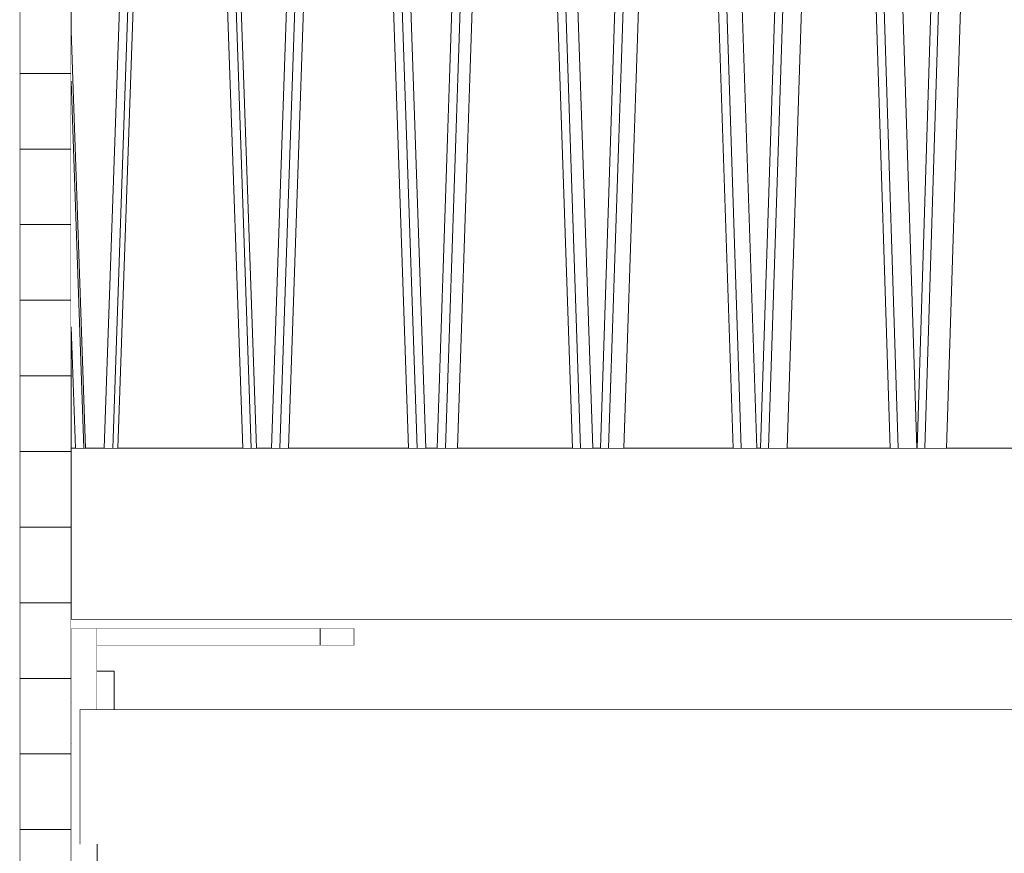
# Model space of a CAD drawing. Units: millimetres. Extents: x 4245560193 to 4289161121, y -4800 to 34800.
# Drawn here: x 4289154671 to 4289155245, y 4789 to 5275 of the extents above; entities that cross this region are included whole.
import ezdxf

# ---------------------------------------------------------------- set-up
doc = ezdxf.new("R2010")
doc.units = ezdxf.units.MM
doc.header["$MEASUREMENT"] = 0
doc.linetypes.add('Wipeout_Contour', pattern=[1000, 0, -1000])
for name, color, linetype in [('Dimensioning - General', 7, 'Continuous'), ('Interior - Stair & Railing', 7, 'Continuous'), ('Morph - General', 7, 'Continuous'), ('New_Structural - Bearing', 7, 'Continuous'), ('Site & Landscape - Terrain', 7, 'Continuous'), ('Structural - Bearing', 7, 'Continuous'), ('Terasplaat.Tekla', 7, 'Continuous'), ('Teraspost.Tekla', 7, 'Continuous'), ('Terastala.Tekla', 7, 'Continuous')]:
    doc.layers.add(name, color=color, linetype=linetype)
doc.layers.add('Dimensioning - General_Pen_No__1', color=7, linetype='Continuous', lineweight=13)
for name, color, linetype, lineweight, true_color in [('Interior - Stair & Railing_Pen_No__181', 7, 'Continuous', 0, 0xe8e8e8), ('Structural - Bearing_Pen_No__181', 7, 'Continuous', 0, 0xe8e8e8), ('Terasplaat.Tekla_Pen_No__181', 7, 'Continuous', 0, 0xe8e8e8), ('Terastala.Tekla_Pen_No__181', 7, 'Continuous', 0, 0xe8e8e8)]:
    doc.layers.add(name, color=color, linetype=linetype, lineweight=lineweight, true_color=true_color)
doc.styles.add('GENERATED_STYLE_1', font='txt')
doc.dimstyles.new('GENERATED_STYLE__1', dxfattribs={"dimtxt": 200, "dimasz": 760, "dimexe": 0.18, "dimexo": 3, "dimgap": 0.09, "dimtad": 1, "dimdec": 0, "dimzin": 0, "dimdsep": 46, "dimtxsty": 'GENERATED_STYLE_1', "dimblk": 'ARROWHEAD_7', "dimblk1": 'ARROWHEAD_7', "dimblk2": 'ARROWHEAD_7', "dimcen": 0.09, "dimclrd": 7, "dimclre": 7, "dimclrt": 7, "dimadec": 0, "dimazin": 0, "dimtfac": 1, "dimtdec": 4, "dimtmove": 0, "dimatfit": 3, "dimfxl": 0, "dimtolj": 1, "dimtzin": 0, "dimarcsym": 0})

# ---------------------------------------------------------------- blocks, each defined once
blk = doc.blocks.new('Section Element_3', base_point=(4267359643.91, 0))
at = {"color": 254, "linetype": 'Wipeout_Contour', "lineweight": 0, "ltscale": 21445773579.6944}
blk.add_wipeout([(4289154701.32, 5268.22), (4289154709.72, 5025), (4289154720.64, 5025), (4289154745.8, 5756.59), (4289154701.32, 5768.01)], dxfattribs=at).dxf.layer = 'Site & Landscape - Terrain'
at = {"color": 254, "linetype": 'Wipeout_Contour', "lineweight": 0, "ltscale": 17156620776.66813}
blk.add_wipeout([(4289155206.1, 5396.43), (4289155181.75, 5416.85), (4289155194.37, 5025), (4289155194.47, 5025)], dxfattribs=at).dxf.layer = 'Site & Landscape - Terrain'
at = {"color": 254, "linetype": 'Wipeout_Contour', "lineweight": 0, "ltscale": 17156620960.11517}
blk.add_wipeout([(4289155222.89, 5382.33), (4289155211.71, 5025), (4289155267.89, 5025), (4289155257.62, 5353.19)], dxfattribs=at).dxf.layer = 'Site & Landscape - Terrain'
at = {"color": 254, "linetype": 'Wipeout_Contour', "lineweight": 0, "ltscale": 17156619060.1027}
blk.add_wipeout([(4289154753.69, 5754.57), (4289154728.6, 5025), (4289154801.34, 5025), (4289154776.45, 5748.73)], dxfattribs=at).dxf.layer = 'Site & Landscape - Terrain'
at = {"color": 254, "linetype": 'Wipeout_Contour', "lineweight": 0, "ltscale": 12867464106.90127}
blk.add_wipeout([(4289154701.32, 5095.72), (4289154701.32, 5025), (4289154703.76, 5025)], dxfattribs=at).dxf.layer = 'Site & Landscape - Terrain'
at = {"color": 254, "linetype": 'Wipeout_Contour', "lineweight": 0, "ltscale": 21445774044.05146}
blk.add_wipeout([(4289154784.48, 5746.67), (4289154809.3, 5025), (4289154818.12, 5025), (4289154841.21, 5702.6), (4289154790.55, 5745.11)], dxfattribs=at).dxf.layer = 'Site & Landscape - Terrain'
at = {"color": 254, "linetype": 'Wipeout_Contour', "lineweight": 0, "ltscale": 17156619452.97939}
blk.add_wipeout([(4289154850.86, 5694.51), (4289154828.05, 5025), (4289154898.08, 5025), (4289154875.99, 5673.42)], dxfattribs=at).dxf.layer = 'Site & Landscape - Terrain'
at = {"color": 254, "linetype": 'Wipeout_Contour', "lineweight": 0, "ltscale": 17156619643.68507}
blk.add_wipeout([(4289154934.82, 5624.06), (4289154886.2, 5664.85), (4289154908.01, 5025), (4289154914.68, 5025)], dxfattribs=at).dxf.layer = 'Site & Landscape - Terrain'
at = {"color": 254, "linetype": 'Wipeout_Contour', "lineweight": 0, "ltscale": 17156619840.92406}
blk.add_wipeout([(4289154946.33, 5614.4), (4289154926.52, 5025), (4289154993.54, 5025), (4289154974.53, 5590.74)], dxfattribs=at).dxf.layer = 'Site & Landscape - Terrain'
at = {"color": 254, "linetype": 'Wipeout_Contour', "lineweight": 0, "ltscale": 17156620029.04119}
blk.add_wipeout([(4289155027.09, 5546.63), (4289154986.71, 5580.51), (4289155005.38, 5025), (4289155009.88, 5025)], dxfattribs=at).dxf.layer = 'Site & Landscape - Terrain'
at = {"color": 254, "linetype": 'Wipeout_Contour', "lineweight": 0, "ltscale": 17156620222.58472}
blk.add_wipeout([(4289155040.42, 5535.44), (4289155023.59, 5025), (4289155087.28, 5025), (4289155071.3, 5509.54)], dxfattribs=at).dxf.layer = 'Site & Landscape - Terrain'
at = {"color": 254, "linetype": 'Wipeout_Contour', "lineweight": 0, "ltscale": 17156620407.27976}
blk.add_wipeout([(4289155085.39, 5497.71), (4289155100.98, 5025), (4289155103.29, 5025), (4289155117.64, 5470.65)], dxfattribs=at).dxf.layer = 'Site & Landscape - Terrain'
at = {"color": 254, "linetype": 'Wipeout_Contour', "lineweight": 0, "ltscale": 17156620596.2172}
blk.add_wipeout([(4289155118.79, 5025), (4289155178.87, 5025), (4289155165.82, 5430.23), (4289155132.74, 5457.98)], dxfattribs=at).dxf.layer = 'Site & Landscape - Terrain'
blk = doc.blocks.new('Section Element_1136', base_point=(4267359643.91, 0))
at = {"color": 254, "linetype": 'Wipeout_Contour', "lineweight": 0, "ltscale": 17156620819.42217}
blk.add_wipeout([(4289154701.32, 5025), (4289154701.32, 4925), (4289155767.92, 4925), (4289155648.75, 5025)], dxfattribs=at).dxf.layer = 'Structural - Bearing'
at = {"layer": 'Structural - Bearing_Pen_No__181', "color": 254, "linetype": 'Continuous', "lineweight": 0, "true_color": 0xe8e8e8}
for p, q in [((4289154701.32, 5025), (4289155648.75, 5025)), ((4289154701.32, 4925), (4289155767.92, 4925))]:
    blk.add_line(p, q, dxfattribs=at)
blk = doc.blocks.new('Section Element_1142', base_point=(4267359643.91, 0))
at = {"color": 254, "linetype": 'Wipeout_Contour', "lineweight": 0, "ltscale": 30024086409.02155}
blk.add_wipeout([(4289154706.32, 4794.05), (4289154716.41, 4794.05), (4289154716.41, 4772.73), (4289155866.41, 4772.73), (4289155866.41, 4842.36), (4289155830.22, 4872.73), (4289154706.32, 4872.73)], dxfattribs=at).dxf.layer = 'Structural - Bearing'
at = {"layer": 'Structural - Bearing_Pen_No__181', "color": 254, "linetype": 'Continuous', "lineweight": 0, "true_color": 0xe8e8e8}
for p, q in [((4289154706.32, 4794.05), (4289154706.32, 4872.73)), ((4289154706.32, 4872.73), (4289155830.22, 4872.73))]:
    blk.add_line(p, q, dxfattribs=at)
blk = doc.blocks.new('Section Element_1171', base_point=(4267359643.91, 0))
at = {"color": 254, "linetype": 'Wipeout_Contour', "lineweight": 0, "ltscale": 17156620844.0169}
blk.add_wipeout([(4289155198.96, 5025), (4289155211.71, 5025), (4289155222.89, 5382.33), (4289155210.46, 5392.76)], dxfattribs=at).dxf.layer = 'Interior - Stair & Railing'
at = {"color": 254, "linetype": 'Wipeout_Contour', "lineweight": 0, "ltscale": 17156620809.99297}
blk.add_wipeout([(4289155194.47, 5025), (4289155198.96, 5025), (4289155210.46, 5392.76), (4289155206.1, 5396.43)], dxfattribs=at).dxf.layer = 'Interior - Stair & Railing'
at = {"layer": 'Interior - Stair & Railing_Pen_No__181', "color": 254, "linetype": 'Continuous', "lineweight": 0, "true_color": 0xe8e8e8}
for p, q in [((4289155194.47, 5025), (4289155206.1, 5396.43)), ((4289155210.46, 5392.76), (4289155198.96, 5025)), ((4289155222.89, 5382.33), (4289155211.71, 5025))]:
    blk.add_line(p, q, dxfattribs=at)
blk = doc.blocks.new('Section Element_1172', base_point=(4267359643.91, 0))
at = {"color": 254, "linetype": 'Wipeout_Contour', "lineweight": 0, "ltscale": 17156620481.57072}
blk.add_wipeout([(4289155107.9, 5025), (4289155118.79, 5025), (4289155132.74, 5457.98), (4289155122.13, 5466.88)], dxfattribs=at).dxf.layer = 'Interior - Stair & Railing'
at = {"color": 254, "linetype": 'Wipeout_Contour', "lineweight": 0, "ltscale": 17156620730.16116}
blk.add_wipeout([(4289155181.75, 5416.85), (4289155170.56, 5426.25), (4289155183.48, 5025), (4289155194.37, 5025)], dxfattribs=at).dxf.layer = 'Interior - Stair & Railing'
at = {"color": 254, "linetype": 'Wipeout_Contour', "lineweight": 0, "ltscale": 17156620450.97361}
blk.add_wipeout([(4289155103.29, 5025), (4289155107.9, 5025), (4289155122.13, 5466.88), (4289155117.64, 5470.65)], dxfattribs=at).dxf.layer = 'Interior - Stair & Railing'
at = {"color": 254, "linetype": 'Wipeout_Contour', "lineweight": 0, "ltscale": 17156620698.72577}
blk.add_wipeout([(4289155170.56, 5426.25), (4289155165.82, 5430.23), (4289155178.87, 5025), (4289155183.48, 5025)], dxfattribs=at).dxf.layer = 'Interior - Stair & Railing'
at = {"layer": 'Interior - Stair & Railing_Pen_No__181', "color": 254, "linetype": 'Continuous', "lineweight": 0, "true_color": 0xe8e8e8}
for p, q in [((4289155103.29, 5025), (4289155117.64, 5470.65)), ((4289155122.13, 5466.88), (4289155107.9, 5025)), ((4289155132.74, 5457.98), (4289155118.79, 5025)), ((4289155178.87, 5025), (4289155165.82, 5430.23)), ((4289155170.56, 5426.25), (4289155183.48, 5025)), ((4289155181.75, 5416.85), (4289155194.37, 5025))]:
    blk.add_line(p, q, dxfattribs=at)
blk = doc.blocks.new('Section Element_1173', base_point=(4267359643.91, 0))
at = {"color": 254, "linetype": 'Wipeout_Contour', "lineweight": 0, "ltscale": 17156620110.30311}
blk.add_wipeout([(4289155014.61, 5025), (4289155023.59, 5025), (4289155040.42, 5535.44), (4289155031.68, 5542.78)], dxfattribs=at).dxf.layer = 'Interior - Stair & Railing'
at = {"color": 254, "linetype": 'Wipeout_Contour', "lineweight": 0, "ltscale": 17156620354.52928}
blk.add_wipeout([(4289155085.39, 5497.71), (4289155076.15, 5505.46), (4289155092, 5025), (4289155100.98, 5025)], dxfattribs=at).dxf.layer = 'Interior - Stair & Railing'
at = {"color": 254, "linetype": 'Wipeout_Contour', "lineweight": 0, "ltscale": 17156620083.26807}
blk.add_wipeout([(4289155009.88, 5025), (4289155014.61, 5025), (4289155031.68, 5542.78), (4289155027.09, 5546.63)], dxfattribs=at).dxf.layer = 'Interior - Stair & Railing'
at = {"color": 254, "linetype": 'Wipeout_Contour', "lineweight": 0, "ltscale": 17156620326.73545}
blk.add_wipeout([(4289155076.15, 5505.46), (4289155071.3, 5509.54), (4289155087.28, 5025), (4289155092, 5025)], dxfattribs=at).dxf.layer = 'Interior - Stair & Railing'
at = {"layer": 'Interior - Stair & Railing_Pen_No__181', "color": 254, "linetype": 'Continuous', "lineweight": 0, "true_color": 0xe8e8e8}
for p, q in [((4289155009.88, 5025), (4289155027.09, 5546.63)), ((4289155031.68, 5542.78), (4289155014.61, 5025)), ((4289155040.42, 5535.44), (4289155023.59, 5025)), ((4289155087.28, 5025), (4289155071.3, 5509.54)), ((4289155076.15, 5505.46), (4289155092, 5025)), ((4289155085.39, 5497.71), (4289155100.98, 5025))]:
    blk.add_line(p, q, dxfattribs=at)
blk = doc.blocks.new('Section Element_1174', base_point=(4267359643.91, 0))
at = {"color": 254, "linetype": 'Wipeout_Contour', "lineweight": 0, "ltscale": 17156619731.84908}
blk.add_wipeout([(4289154919.5, 5025), (4289154926.52, 5025), (4289154946.33, 5614.4), (4289154939.49, 5620.13)], dxfattribs=at).dxf.layer = 'Interior - Stair & Railing'
at = {"color": 254, "linetype": 'Wipeout_Contour', "lineweight": 0, "ltscale": 17156619969.92991}
blk.add_wipeout([(4289154986.71, 5580.51), (4289154979.48, 5586.58), (4289154998.35, 5025), (4289155005.38, 5025)], dxfattribs=at).dxf.layer = 'Interior - Stair & Railing'
at = {"color": 254, "linetype": 'Wipeout_Contour', "lineweight": 0, "ltscale": 17156619708.49575}
blk.add_wipeout([(4289154914.68, 5025), (4289154919.5, 5025), (4289154939.49, 5620.13), (4289154934.82, 5624.06)], dxfattribs=at).dxf.layer = 'Interior - Stair & Railing'
at = {"color": 254, "linetype": 'Wipeout_Contour', "lineweight": 0, "ltscale": 17156619945.90854}
blk.add_wipeout([(4289154979.48, 5586.58), (4289154974.53, 5590.74), (4289154993.54, 5025), (4289154998.35, 5025)], dxfattribs=at).dxf.layer = 'Interior - Stair & Railing'
at = {"layer": 'Interior - Stair & Railing_Pen_No__181', "color": 254, "linetype": 'Continuous', "lineweight": 0, "true_color": 0xe8e8e8}
for p, q in [((4289154914.68, 5025), (4289154934.82, 5624.06)), ((4289154939.49, 5620.13), (4289154919.5, 5025)), ((4289154946.33, 5614.4), (4289154926.52, 5025)), ((4289154993.54, 5025), (4289154974.53, 5590.74)), ((4289154979.48, 5586.58), (4289154998.35, 5025)), ((4289154986.71, 5580.51), (4289155005.38, 5025))]:
    blk.add_line(p, q, dxfattribs=at)
blk = doc.blocks.new('Section Element_1175', base_point=(4267359643.91, 0))
at = {"color": 254, "linetype": 'Wipeout_Contour', "lineweight": 0, "ltscale": 17156619347.87134}
blk.add_wipeout([(4289154845.96, 5698.62), (4289154823, 5025), (4289154828.05, 5025), (4289154850.86, 5694.51)], dxfattribs=at).dxf.layer = 'Interior - Stair & Railing'
at = {"color": 254, "linetype": 'Wipeout_Contour', "lineweight": 0, "ltscale": 17156619578.18836}
blk.add_wipeout([(4289154886.2, 5664.85), (4289154881.01, 5669.21), (4289154902.96, 5025), (4289154908.01, 5025)], dxfattribs=at).dxf.layer = 'Interior - Stair & Railing'
at = {"color": 254, "linetype": 'Wipeout_Contour', "lineweight": 0, "ltscale": 17156619328.30313}
blk.add_wipeout([(4289154818.12, 5025), (4289154823, 5025), (4289154845.96, 5698.62), (4289154841.21, 5702.6)], dxfattribs=at).dxf.layer = 'Interior - Stair & Railing'
at = {"color": 254, "linetype": 'Wipeout_Contour', "lineweight": 0, "ltscale": 17156619558.05244}
blk.add_wipeout([(4289154881.01, 5669.21), (4289154875.99, 5673.42), (4289154898.08, 5025), (4289154902.96, 5025)], dxfattribs=at).dxf.layer = 'Interior - Stair & Railing'
at = {"layer": 'Interior - Stair & Railing_Pen_No__181', "color": 254, "linetype": 'Continuous', "lineweight": 0, "true_color": 0xe8e8e8}
for p, q in [((4289154818.12, 5025), (4289154841.21, 5702.6)), ((4289154845.96, 5698.62), (4289154823, 5025)), ((4289154850.86, 5694.51), (4289154828.05, 5025)), ((4289154898.08, 5025), (4289154875.99, 5673.42)), ((4289154881.01, 5669.21), (4289154902.96, 5025)), ((4289154886.2, 5664.85), (4289154908.01, 5025))]:
    blk.add_line(p, q, dxfattribs=at)
blk = doc.blocks.new('Section Element_1176', base_point=(4267359643.91, 0))
at = {"color": 254, "linetype": 'Wipeout_Contour', "lineweight": 0, "ltscale": 17156618960.05317}
blk.add_wipeout([(4289154751.46, 5777.91), (4289154725.57, 5025), (4289154728.6, 5025), (4289154754.41, 5775.44)], dxfattribs=at).dxf.layer = 'Interior - Stair & Railing'
at = {"color": 254, "linetype": 'Wipeout_Contour', "lineweight": 0, "ltscale": 17156619181.16793}
blk.add_wipeout([(4289154784.36, 5750.31), (4289154781.23, 5752.93), (4289154806.27, 5025), (4289154809.3, 5025)], dxfattribs=at).dxf.layer = 'Interior - Stair & Railing'
at = {"color": 254, "linetype": 'Wipeout_Contour', "lineweight": 0, "ltscale": 17156618944.35711}
blk.add_wipeout([(4289154720.64, 5025), (4289154725.57, 5025), (4289154751.46, 5777.91), (4289154746.68, 5781.93)], dxfattribs=at).dxf.layer = 'Interior - Stair & Railing'
at = {"color": 254, "linetype": 'Wipeout_Contour', "lineweight": 0, "ltscale": 17156619165.01204}
blk.add_wipeout([(4289154781.23, 5752.93), (4289154776.16, 5757.18), (4289154801.34, 5025), (4289154806.27, 5025)], dxfattribs=at).dxf.layer = 'Interior - Stair & Railing'
at = {"layer": 'Interior - Stair & Railing_Pen_No__181', "color": 254, "linetype": 'Continuous', "lineweight": 0, "true_color": 0xe8e8e8}
for p, q in [((4289154720.64, 5025), (4289154746.68, 5781.93)), ((4289154751.46, 5777.91), (4289154725.57, 5025)), ((4289154754.41, 5775.44), (4289154728.6, 5025)), ((4289154801.34, 5025), (4289154776.16, 5757.18)), ((4289154781.23, 5752.93), (4289154806.27, 5025)), ((4289154784.36, 5750.31), (4289154809.3, 5025))]:
    blk.add_line(p, q, dxfattribs=at)
blk = doc.blocks.new('Section Element_1219', base_point=(4267359643.91, 0))
at = {"color": 254, "linetype": 'Wipeout_Contour', "lineweight": 0, "ltscale": 17156618745.27844}
blk.add_wipeout([(4289154671.32, 5287.49), (4289154671.32, 5243.41), (4289154701.32, 5243.41), (4289154701.32, 5287.49)], dxfattribs=at).dxf.layer = 'Interior - Stair & Railing'
at = {"layer": 'Interior - Stair & Railing_Pen_No__181', "color": 254, "linetype": 'Continuous', "lineweight": 0, "true_color": 0xe8e8e8}
for p, q in [((4289154701.32, 5287.49), (4289154671.32, 5287.49)), ((4289154671.32, 5243.41), (4289154671.32, 5287.49)), ((4289154701.32, 5243.41), (4289154701.32, 5287.49))]:
    blk.add_line(p, q, dxfattribs=at)
blk = doc.blocks.new('Section Element_1220', base_point=(4267359643.91, 0))
at = {"color": 254, "linetype": 'Wipeout_Contour', "lineweight": 0, "ltscale": 17156618745.27825}
blk.add_wipeout([(4289154671.32, 5199.33), (4289154701.32, 5199.33), (4289154701.32, 5243.41), (4289154671.32, 5243.41)], dxfattribs=at).dxf.layer = 'Interior - Stair & Railing'
at = {"layer": 'Interior - Stair & Railing_Pen_No__181', "color": 254, "linetype": 'Continuous', "lineweight": 0, "true_color": 0xe8e8e8}
for p, q in [((4289154701.32, 5243.41), (4289154671.32, 5243.41)), ((4289154671.32, 5199.33), (4289154671.32, 5243.41)), ((4289154701.32, 5199.33), (4289154701.32, 5243.41))]:
    blk.add_line(p, q, dxfattribs=at)
blk = doc.blocks.new('Section Element_1221', base_point=(4267359643.91, 0))
at = {"color": 254, "linetype": 'Wipeout_Contour', "lineweight": 0, "ltscale": 17156618745.27803}
blk.add_wipeout([(4289154671.32, 5199.33), (4289154671.32, 5155.25), (4289154701.32, 5155.25), (4289154701.32, 5199.33)], dxfattribs=at).dxf.layer = 'Interior - Stair & Railing'
at = {"layer": 'Interior - Stair & Railing_Pen_No__181', "color": 254, "linetype": 'Continuous', "lineweight": 0, "true_color": 0xe8e8e8}
for p, q in [((4289154701.32, 5199.33), (4289154671.32, 5199.33)), ((4289154671.32, 5155.25), (4289154671.32, 5199.33)), ((4289154701.32, 5155.25), (4289154701.32, 5199.33))]:
    blk.add_line(p, q, dxfattribs=at)
blk = doc.blocks.new('Section Element_1222', base_point=(4267359643.91, 0))
at = {"color": 254, "linetype": 'Wipeout_Contour', "lineweight": 0, "ltscale": 17156618745.27779}
blk.add_wipeout([(4289154671.32, 5155.25), (4289154671.32, 5111.17), (4289154701.32, 5111.17), (4289154701.32, 5155.25)], dxfattribs=at).dxf.layer = 'Interior - Stair & Railing'
at = {"layer": 'Interior - Stair & Railing_Pen_No__181', "color": 254, "linetype": 'Continuous', "lineweight": 0, "true_color": 0xe8e8e8}
for p, q in [((4289154701.32, 5155.25), (4289154671.32, 5155.25)), ((4289154671.32, 5111.17), (4289154671.32, 5155.25)), ((4289154701.32, 5111.17), (4289154701.32, 5155.25))]:
    blk.add_line(p, q, dxfattribs=at)
blk = doc.blocks.new('Section Element_1223', base_point=(4267359643.91, 0))
at = {"color": 254, "linetype": 'Wipeout_Contour', "lineweight": 0, "ltscale": 17156618745.27765}
blk.add_wipeout([(4289154671.32, 5111.17), (4289154671.32, 5067.09), (4289154701.32, 5067.09), (4289154701.32, 5111.17)], dxfattribs=at).dxf.layer = 'Interior - Stair & Railing'
at = {"layer": 'Interior - Stair & Railing_Pen_No__181', "color": 254, "linetype": 'Continuous', "lineweight": 0, "true_color": 0xe8e8e8}
for p, q in [((4289154701.32, 5111.17), (4289154671.32, 5111.17)), ((4289154671.32, 5067.09), (4289154671.32, 5111.17)), ((4289154701.32, 5067.09), (4289154701.32, 5111.17))]:
    blk.add_line(p, q, dxfattribs=at)
blk = doc.blocks.new('Section Element_1224', base_point=(4267359643.91, 0))
at = {"color": 254, "linetype": 'Wipeout_Contour', "lineweight": 0, "ltscale": 17156618745.27739}
blk.add_wipeout([(4289154671.32, 5023.01), (4289154701.32, 5023.01), (4289154701.32, 5067.09), (4289154671.32, 5067.09)], dxfattribs=at).dxf.layer = 'Interior - Stair & Railing'
at = {"layer": 'Interior - Stair & Railing_Pen_No__181', "color": 254, "linetype": 'Continuous', "lineweight": 0, "true_color": 0xe8e8e8}
for p, q in [((4289154701.32, 5067.09), (4289154671.32, 5067.09)), ((4289154671.32, 5023.01), (4289154671.32, 5067.09)), ((4289154701.32, 5023.01), (4289154701.32, 5067.09))]:
    blk.add_line(p, q, dxfattribs=at)
blk = doc.blocks.new('Section Element_1225', base_point=(4267359643.91, 0))
at = {"color": 254, "linetype": 'Wipeout_Contour', "lineweight": 0, "ltscale": 17156618745.27721}
blk.add_wipeout([(4289154671.32, 5023.01), (4289154671.32, 4978.93), (4289154701.32, 4978.93), (4289154701.32, 5023.01)], dxfattribs=at).dxf.layer = 'Interior - Stair & Railing'
at = {"layer": 'Interior - Stair & Railing_Pen_No__181', "color": 254, "linetype": 'Continuous', "lineweight": 0, "true_color": 0xe8e8e8}
for p, q in [((4289154701.32, 5023.01), (4289154671.32, 5023.01)), ((4289154671.32, 4978.93), (4289154671.32, 5023.01)), ((4289154701.32, 4978.93), (4289154701.32, 5023.01))]:
    blk.add_line(p, q, dxfattribs=at)
blk = doc.blocks.new('Section Element_1226', base_point=(4267359643.91, 0))
at = {"color": 254, "linetype": 'Wipeout_Contour', "lineweight": 0, "ltscale": 17156618745.27698}
blk.add_wipeout([(4289154671.32, 4934.85), (4289154701.32, 4934.85), (4289154701.32, 4978.93), (4289154671.32, 4978.93)], dxfattribs=at).dxf.layer = 'Interior - Stair & Railing'
at = {"layer": 'Interior - Stair & Railing_Pen_No__181', "color": 254, "linetype": 'Continuous', "lineweight": 0, "true_color": 0xe8e8e8}
for p, q in [((4289154701.32, 4978.93), (4289154671.32, 4978.93)), ((4289154671.32, 4934.85), (4289154671.32, 4978.93)), ((4289154701.32, 4934.85), (4289154701.32, 4978.93))]:
    blk.add_line(p, q, dxfattribs=at)
blk = doc.blocks.new('Section Element_1227', base_point=(4267359643.91, 0))
at = {"color": 254, "linetype": 'Wipeout_Contour', "lineweight": 0, "ltscale": 17156618745.27677}
blk.add_wipeout([(4289154671.32, 4934.85), (4289154671.32, 4890.78), (4289154701.32, 4890.78), (4289154701.32, 4934.85)], dxfattribs=at).dxf.layer = 'Interior - Stair & Railing'
at = {"layer": 'Interior - Stair & Railing_Pen_No__181', "color": 254, "linetype": 'Continuous', "lineweight": 0, "true_color": 0xe8e8e8}
for p, q in [((4289154701.32, 4934.85), (4289154671.32, 4934.85)), ((4289154671.32, 4890.78), (4289154671.32, 4934.85)), ((4289154701.32, 4890.78), (4289154701.32, 4934.85))]:
    blk.add_line(p, q, dxfattribs=at)
blk = doc.blocks.new('Section Element_1228', base_point=(4267359643.91, 0))
at = {"color": 254, "linetype": 'Wipeout_Contour', "lineweight": 0, "ltscale": 17156618745.27662}
blk.add_wipeout([(4289154671.32, 4846.7), (4289154701.32, 4846.7), (4289154701.32, 4890.78), (4289154671.32, 4890.78)], dxfattribs=at).dxf.layer = 'Interior - Stair & Railing'
at = {"layer": 'Interior - Stair & Railing_Pen_No__181', "color": 254, "linetype": 'Continuous', "lineweight": 0, "true_color": 0xe8e8e8}
for p, q in [((4289154701.32, 4890.78), (4289154671.32, 4890.78)), ((4289154671.32, 4846.7), (4289154671.32, 4890.78)), ((4289154701.32, 4846.7), (4289154701.32, 4890.78))]:
    blk.add_line(p, q, dxfattribs=at)
blk = doc.blocks.new('Section Element_1229', base_point=(4267359643.91, 0))
at = {"color": 254, "linetype": 'Wipeout_Contour', "lineweight": 0, "ltscale": 17156618745.27642}
blk.add_wipeout([(4289154671.32, 4846.7), (4289154671.32, 4802.62), (4289154701.32, 4802.62), (4289154701.32, 4846.7)], dxfattribs=at).dxf.layer = 'Interior - Stair & Railing'
at = {"layer": 'Interior - Stair & Railing_Pen_No__181', "color": 254, "linetype": 'Continuous', "lineweight": 0, "true_color": 0xe8e8e8}
for p, q in [((4289154701.32, 4846.7), (4289154671.32, 4846.7)), ((4289154671.32, 4802.62), (4289154671.32, 4846.7)), ((4289154701.32, 4802.62), (4289154701.32, 4846.7))]:
    blk.add_line(p, q, dxfattribs=at)
blk = doc.blocks.new('Section Element_1230', base_point=(4267359643.91, 0))
at = {"color": 254, "linetype": 'Wipeout_Contour', "lineweight": 0, "ltscale": 17156618745.27622}
blk.add_wipeout([(4289154701.32, 4802.62), (4289154671.32, 4802.62), (4289154671.32, 4758.54), (4289154701.32, 4758.54)], dxfattribs=at).dxf.layer = 'Interior - Stair & Railing'
at = {"layer": 'Interior - Stair & Railing_Pen_No__181', "color": 254, "linetype": 'Continuous', "lineweight": 0, "true_color": 0xe8e8e8}
for p, q in [((4289154701.32, 4802.62), (4289154671.32, 4802.62)), ((4289154671.32, 4758.54), (4289154671.32, 4802.62)), ((4289154701.32, 4758.54), (4289154701.32, 4802.62))]:
    blk.add_line(p, q, dxfattribs=at)
blk = doc.blocks.new('Section Element_1308', base_point=(4267359643.91, 0))
at = {"color": 254, "linetype": 'Wipeout_Contour', "lineweight": 0, "ltscale": 17156621665.36825}
blk.add_wipeout([(4289154760.44, 6011.88), (4289156066.41, 4916.04), (4289156066.41, 4935.62), (4289154772.11, 6021.67)], dxfattribs=at).dxf.layer = 'Structural - Bearing'
at = {"color": 254, "linetype": 'Wipeout_Contour', "lineweight": 0, "ltscale": 17156621377.55937}
blk.add_wipeout([(4289154628.2, 5900.92), (4289154616.53, 5891.13), (4289156066.41, 4674.54), (4289156066.41, 4694.12)], dxfattribs=at).dxf.layer = 'Structural - Bearing'
blk = doc.blocks.new('Section Element_1309', base_point=(4267359643.91, 0))
at = {"color": 254, "linetype": 'Wipeout_Contour', "lineweight": 0, "ltscale": 17156618466.43941}
blk.add_wipeout([(4289153166.8, 4935.74), (4289153166.8, 4916.16), (4289156066.41, 7349.22), (4289156066.41, 7368.8)], dxfattribs=at).dxf.layer = 'Structural - Bearing'
at = {"color": 254, "linetype": 'Wipeout_Contour', "lineweight": 0, "ltscale": 17156618466.43805}
blk.add_wipeout([(4289156066.41, 7127.3), (4289153166.8, 4694.24), (4289153166.8, 4674.66), (4289156066.41, 7107.72)], dxfattribs=at).dxf.layer = 'Structural - Bearing'
blk = doc.blocks.new('Section Element_1331', base_point=(4267359643.91, 0))
at = {"color": 254, "linetype": 'Wipeout_Contour', "lineweight": 0, "ltscale": 17156618821.19255}
blk.add_wipeout([(4289154701.32, 5238.89), (4289154708.71, 5025), (4289154709.72, 5025), (4289154701.32, 5268.22)], dxfattribs=at).dxf.layer = 'Interior - Stair & Railing'
at = {"color": 254, "linetype": 'Wipeout_Contour', "lineweight": 0, "ltscale": 17156618815.78083}
blk.add_wipeout([(4289154701.32, 5238.89), (4289154701.32, 5095.72), (4289154703.76, 5025), (4289154708.71, 5025)], dxfattribs=at).dxf.layer = 'Interior - Stair & Railing'
at = {"layer": 'Interior - Stair & Railing_Pen_No__181', "color": 254, "linetype": 'Continuous', "lineweight": 0, "true_color": 0xe8e8e8}
for p, q in [((4289154701.32, 5268.22), (4289154709.72, 5025)), ((4289154701.32, 5238.89), (4289154708.71, 5025)), ((4289154703.76, 5025), (4289154701.32, 5095.72))]:
    blk.add_line(p, q, dxfattribs=at)
blk = doc.blocks.new('Section Element_1619', base_point=(4267359643.91, 0))
at = {"color": 254, "linetype": 'Wipeout_Contour', "lineweight": 0, "ltscale": 107228867747.5994}
blk.add_wipeout([(4289154701.41, 4675), (4289154701.41, 4250), (4289154706.32, 4250), (4289154706.32, 4263.64), (4289154716.41, 4263.64), (4289154716.41, 4336.79), (4289154706.32, 4336.79), (4289154706.32, 4415.91), (4289154716.41, 4415.91), (4289154716.41, 4489.21), (4289154706.32, 4489.21), (4289154706.32, 4568.18), (4289154716.41, 4568.18), (4289154716.41, 4641.63), (4289154706.32, 4641.63), (4289154706.32, 4720.45), (4289154716.41, 4720.45), (4289154716.41, 4794.05), (4289154706.32, 4794.05), (4289154706.32, 4872.73), (4289154716.41, 4872.73), (4289154716.41, 4910), (4289154716.41, 4920), (4289154701.41, 4920), (4289154701.41, 4775)], dxfattribs=at).dxf.layer = 'Terasplaat.Tekla'
at = {"layer": 'Terasplaat.Tekla_Pen_No__181', "color": 254, "linetype": 'Continuous', "lineweight": 0, "true_color": 0xe8e8e8}
for p, q in [((4289154701.41, 4920), (4289154701.41, 4250)), ((4289154701.41, 4920), (4289154716.41, 4920)), ((4289154716.41, 4920), (4289154716.41, 4872.73)), ((4289154716.41, 4794.05), (4289154716.41, 4720.45))]:
    blk.add_line(p, q, dxfattribs=at)
blk = doc.blocks.new('Section Element_1620', base_point=(4267359643.91, 0))
at = {"color": 254, "linetype": 'Wipeout_Contour', "lineweight": 0, "ltscale": 17156619125.64354}
blk.add_wipeout([(4289154716.41, 4910), (4289154846.41, 4910), (4289154846.41, 4920), (4289154716.41, 4920)], dxfattribs=at).dxf.layer = 'Terasplaat.Tekla'
at = {"color": 254, "linetype": 'Wipeout_Contour', "lineweight": 0, "ltscale": 17156619425.64659}
blk.add_wipeout([(4289154846.41, 4910), (4289154866.41, 4910), (4289154866.41, 4920), (4289154846.41, 4920)], dxfattribs=at).dxf.layer = 'Terasplaat.Tekla'
at = {"layer": 'Terasplaat.Tekla_Pen_No__181', "color": 254, "linetype": 'Continuous', "lineweight": 0, "true_color": 0xe8e8e8}
for p, q in [((4289154716.41, 4920), (4289154846.41, 4920)), ((4289154846.41, 4920), (4289154866.41, 4920)), ((4289154846.41, 4910), (4289154846.41, 4920)), ((4289154866.41, 4910), (4289154866.41, 4920)), ((4289154716.41, 4910), (4289154846.41, 4910)), ((4289154846.41, 4910), (4289154866.41, 4910))]:
    blk.add_line(p, q, dxfattribs=at)
blk = doc.blocks.new('Section Element_1636', base_point=(4267359643.91, 0))
at = {"color": 254, "linetype": 'Wipeout_Contour', "lineweight": 0, "ltscale": 17156618145.65365}
blk.add_wipeout([(4289154531.41, 4877), (4289154531.41, 4873.49), (4289154541.41, 4873.49), (4289154541.41, 4877)], dxfattribs=at).dxf.layer = 'Terastala.Tekla'
at = {"color": 254, "linetype": 'Wipeout_Contour', "lineweight": 0, "ltscale": 17156618805.45418}
blk.add_wipeout([(4289154701.41, 4877), (4289154701.32, 4877), (4289154701.32, 4873.49), (4289154701.41, 4873.49)], dxfattribs=at).dxf.layer = 'Terastala.Tekla'
at = {"layer": 'Terastala.Tekla_Pen_No__181', "color": 254, "linetype": 'Continuous', "lineweight": 0, "true_color": 0xe8e8e8}
for p, q in [((4289154541.41, 4877), (4289154531.41, 4877)), ((4289154701.41, 4877), (4289154701.32, 4877))]:
    blk.add_line(p, q, dxfattribs=at)
at = {"color": 254, "linetype": 'Wipeout_Contour', "lineweight": 0, "ltscale": 17156618145.65362}
blk.add_wipeout([(4289154531.41, 4873.49), (4289154531.41, 4865), (4289154541.41, 4865), (4289154541.41, 4873.49)], dxfattribs=at).dxf.layer = 'Terastala.Tekla'
at = {"color": 254, "linetype": 'Wipeout_Contour', "lineweight": 0, "ltscale": 17156618805.45407}
blk.add_wipeout([(4289154701.41, 4873.49), (4289154701.32, 4873.49), (4289154701.32, 4865), (4289154701.41, 4865)], dxfattribs=at).dxf.layer = 'Terastala.Tekla'
at = {"color": 254, "linetype": 'Wipeout_Contour', "lineweight": 0, "ltscale": 17156618145.65358}
blk.add_wipeout([(4289154531.41, 4865), (4289154531.41, 4856.51), (4289154541.41, 4856.51), (4289154541.41, 4865)], dxfattribs=at).dxf.layer = 'Terastala.Tekla'
at = {"color": 254, "linetype": 'Wipeout_Contour', "lineweight": 0, "ltscale": 17156618805.45404}
blk.add_wipeout([(4289154701.41, 4865), (4289154701.32, 4865), (4289154701.32, 4856.51), (4289154701.41, 4856.51)], dxfattribs=at).dxf.layer = 'Terastala.Tekla'
at = {"color": 254, "linetype": 'Wipeout_Contour', "lineweight": 0, "ltscale": 17156618145.65355}
blk.add_wipeout([(4289154531.41, 4856.51), (4289154531.41, 4853), (4289154541.41, 4853), (4289154541.41, 4856.51)], dxfattribs=at).dxf.layer = 'Terastala.Tekla'
at = {"color": 254, "linetype": 'Wipeout_Contour', "lineweight": 0, "ltscale": 17156618805.45409}
blk.add_wipeout([(4289154701.41, 4856.51), (4289154701.32, 4856.51), (4289154701.32, 4853), (4289154701.41, 4853)], dxfattribs=at).dxf.layer = 'Terastala.Tekla'
at = {"layer": 'Terastala.Tekla_Pen_No__181', "color": 254, "linetype": 'Continuous', "lineweight": 0, "true_color": 0xe8e8e8}
for p, q in [((4289154541.41, 4853), (4289154531.41, 4853)), ((4289154701.41, 4853), (4289154701.32, 4853))]:
    blk.add_line(p, q, dxfattribs=at)
blk = doc.blocks.new('Section Element_1637', base_point=(4267359643.91, 0))
at = {"color": 254, "linetype": 'Wipeout_Contour', "lineweight": 0, "ltscale": 17156621024.3851}
blk.add_wipeout([(4289155210.45, 4872.73), (4289155301.73, 4872.73), (4289155301.73, 4925), (4289155210.45, 4925)], dxfattribs=at).dxf.layer = 'Terasplaat.Tekla'
at = {"color": 254, "linetype": 'Wipeout_Contour', "lineweight": 0, "ltscale": 17156620653.19939}
blk.add_wipeout([(4289155116.14, 4925), (4289155116.14, 4872.73), (4289155210.45, 4872.73), (4289155210.45, 4925)], dxfattribs=at).dxf.layer = 'Terasplaat.Tekla'
at = {"color": 254, "linetype": 'Wipeout_Contour', "lineweight": 0, "ltscale": 17156620270.86657}
blk.add_wipeout([(4289155019.29, 4925), (4289155019.29, 4872.73), (4289155116.14, 4872.73), (4289155116.14, 4925)], dxfattribs=at).dxf.layer = 'Terasplaat.Tekla'
at = {"color": 254, "linetype": 'Wipeout_Contour', "lineweight": 0, "ltscale": 17156619879.33495}
blk.add_wipeout([(4289154920.38, 4925), (4289154920.38, 4872.73), (4289155019.29, 4872.73), (4289155019.29, 4925)], dxfattribs=at).dxf.layer = 'Terasplaat.Tekla'
at = {"color": 254, "linetype": 'Wipeout_Contour', "lineweight": 0, "ltscale": 42891548547.63486}
blk.add_wipeout([(4289154920.38, 4925), (4289154819.92, 4925), (4289154819.92, 4920), (4289154846.41, 4920), (4289154866.41, 4920), (4289154866.41, 4910), (4289154846.41, 4910), (4289154819.92, 4910), (4289154819.92, 4872.73), (4289154920.38, 4872.73)], dxfattribs=at).dxf.layer = 'Terasplaat.Tekla'
at = {"color": 254, "linetype": 'Wipeout_Contour', "lineweight": 0, "ltscale": 17156619076.69269}
blk.add_wipeout([(4289154819.92, 4925), (4289154718.42, 4925), (4289154718.42, 4920), (4289154819.92, 4920)], dxfattribs=at).dxf.layer = 'Terasplaat.Tekla'
at = {"color": 254, "linetype": 'Wipeout_Contour', "lineweight": 0, "ltscale": 25734928530.36004}
blk.add_wipeout([(4289154718.42, 4895), (4289154726.41, 4895), (4289154726.41, 4872.73), (4289154819.92, 4872.73), (4289154819.92, 4910), (4289154718.42, 4910)], dxfattribs=at).dxf.layer = 'Terasplaat.Tekla'
at = {"color": 254, "linetype": 'Wipeout_Contour', "lineweight": 0, "ltscale": 17156618869.67593}
blk.add_wipeout([(4289154718.42, 4910), (4289154716.41, 4910), (4289154716.41, 4895), (4289154718.42, 4895)], dxfattribs=at).dxf.layer = 'Terasplaat.Tekla'
at = {"color": 254, "linetype": 'Wipeout_Contour', "lineweight": 0, "ltscale": 47180701766.77679}
blk.add_wipeout([(4289154701.32, 4775), (4289154701.41, 4775), (4289154701.41, 4920), (4289154716.41, 4920), (4289154718.42, 4920), (4289154718.42, 4925), (4289154701.32, 4925), (4289154701.32, 4877), (4289154701.41, 4877), (4289154701.41, 4853), (4289154701.32, 4853)], dxfattribs=at).dxf.layer = 'Terasplaat.Tekla'
blk = doc.blocks.new('Section Element_1638', base_point=(4267359643.91, 0))
at = {"color": 254, "linetype": 'Wipeout_Contour', "lineweight": 0, "ltscale": 17156618885.64971}
blk.add_wipeout([(4289154726.41, 4895), (4289154716.41, 4895), (4289154716.41, 4872.73), (4289154726.41, 4872.73)], dxfattribs=at).dxf.layer = 'Terasplaat.Tekla'
at = {"layer": 'Terasplaat.Tekla_Pen_No__181', "color": 254, "linetype": 'Continuous', "lineweight": 0, "true_color": 0xe8e8e8}
for p, q in [((4289154716.41, 4895), (4289154726.41, 4895)), ((4289154726.41, 4895), (4289154726.41, 4872.73))]:
    blk.add_line(p, q, dxfattribs=at)
blk = doc.blocks.new('Section Element_1726', base_point=(4267359643.91, 0))
at = {"color": 254, "linetype": 'Wipeout_Contour', "lineweight": 0, "ltscale": 60048164543.97192}
blk.add_wipeout([(4289154553.41, 4449.99), (4289154571.42, 4449.99), (4289154578.33, 4250), (4289154614.45, 4250), (4289154621.37, 4449.99), (4289154631.42, 4449.99), (4289154638.33, 4250), (4289154654.49, 4250), (4289154661.41, 4449.99), (4289154671.32, 4449.99), (4289154671.32, 5800), (4289154561.5, 5800), (4289154561.5, 5064.29), (4289154553.41, 5064.29)], dxfattribs=at).dxf.layer = 'Teraspost.Tekla'
blk = doc.blocks.new('Section Element_1786', base_point=(4267359643.91, 0))
at = {"color": 254, "linetype": 'Wipeout_Contour', "lineweight": 0, "ltscale": 60048171109.04497}
blk.add_wipeout([(4289154616.41, 31599.85), (4289152826.41, 29043.46), (4289152826.41, 26774.66), (4289153026.41, 26774.66), (4289153026.41, 28980.4), (4289154616.41, 31251.16), (4289156206.41, 28980.4), (4289156206.41, 27020), (4289156266.41, 27020), (4289156266.41, 25947.3), (4289156206.41, 25947.3), (4289156206.41, 0), (4289156406.41, 0), (4289156406.41, 29043.46)], dxfattribs=at).dxf.layer = 'Morph - General'
blk = doc.blocks.new('Section Element_1919', base_point=(4267359643.91, 0))
at = {"color": 254, "linetype": 'Wipeout_Contour', "lineweight": 0, "ltscale": 17156621613.03011}
blk.add_wipeout([(4289154774.07, 6000.04), (4289154761.21, 5984.72), (4289156032.44, 4918.1), (4289156045.29, 4933.43)], dxfattribs=at).dxf.layer = 'New_Structural - Bearing'
blk = doc.blocks.new('*D1929', base_point=(4267359643.91, 0))
at = {"layer": 'Dimensioning - General_Pen_No__1', "color": 7, "linetype": 'Continuous', "lineweight": 13}
for p, q in [((4245560942.6, 29526), (4245560942.6, 30126)), ((4245561692.6, 29726), (4245560192.6, 29726)), ((4245560942.6, 200), (4245560942.6, 29526)), ((4245560942.6, -400), (4245560942.6, 200)), ((4245561692.6, 0), (4245560192.6, 0))]:
    blk.add_line(p, q, dxfattribs=at)
for centre in [(4245560942.6, 29726), (4245560942.6, 0)]:
    blk.add_circle(centre, 200, dxfattribs=at)
at = {"layer": 'Dimensioning - General_Pen_No__1', "color": 7, "lineweight": 13, "insert": (4245560902.6, 14445.17), "char_height": 200, "attachment_point": 7, "rotation": 90, "style": 'GENERATED_STYLE_1'}
blk.add_mtext('\\A1;{\\pql;\\fArial|b0|i0|c0|p34;29\xa0726}', dxfattribs=at)
blk = doc.blocks.new('ARROWHEAD_7')
at = {"color": 0, "linetype": 'Continuous', "lineweight": 0}
for p, q in [((0, -0.25), (0, 0.25)), ((0, 0), (-1, 0)), ((-0.25, 0), (0.25, 0))]:
    blk.add_line(p, q, dxfattribs=at)
blk.add_circle((0, 0), 0.25, dxfattribs=at)

msp = doc.modelspace()

# ---------------------------------------------------------------- block references
at = {"layer": 'Site & Landscape - Terrain', "lineweight": 0}
msp.add_blockref('Section Element_3', (4267359643.912524, 0), dxfattribs=at)

# ---------------------------------------------------------------- next in the draw order: block references
at = {"layer": 'Interior - Stair & Railing', "lineweight": 0}
msp.add_blockref('Section Element_1219', (4267359643.912524, 0), dxfattribs=at)
at = {"layer": 'Structural - Bearing', "lineweight": 0}
for name in ['Section Element_1136', 'Section Element_1142']:
    msp.add_blockref(name, (4267359643.912524, 0), dxfattribs=at)

# ---------------------------------------------------------------- next in the draw order: block references
at = {"layer": 'Interior - Stair & Railing', "lineweight": 0}
for name in ['Section Element_1171', 'Section Element_1176', 'Section Element_1175', 'Section Element_1174', 'Section Element_1220']:
    msp.add_blockref(name, (4267359643.912524, 0), dxfattribs=at)

# ---------------------------------------------------------------- next in the draw order: block references
for name in ['Section Element_1172', 'Section Element_1221']:
    msp.add_blockref(name, (4267359643.912524, 0), dxfattribs=at)

# ---------------------------------------------------------------- next in the draw order: block references
for name in ['Section Element_1173', 'Section Element_1222']:
    msp.add_blockref(name, (4267359643.912524, 0), dxfattribs=at)

# ---------------------------------------------------------------- next in the draw order: block references
msp.add_blockref('Section Element_1223', (4267359643.912524, 0), dxfattribs=at)

# ---------------------------------------------------------------- next in the draw order: block references
msp.add_blockref('Section Element_1224', (4267359643.912524, 0), dxfattribs=at)

# ---------------------------------------------------------------- next in the draw order: block references
msp.add_blockref('Section Element_1225', (4267359643.912524, 0), dxfattribs=at)

# ---------------------------------------------------------------- next in the draw order: block references
msp.add_blockref('Section Element_1226', (4267359643.912524, 0), dxfattribs=at)

# ---------------------------------------------------------------- next in the draw order: block references
msp.add_blockref('Section Element_1227', (4267359643.912524, 0), dxfattribs=at)

# ---------------------------------------------------------------- next in the draw order: block references
msp.add_blockref('Section Element_1228', (4267359643.912524, 0), dxfattribs=at)

# ---------------------------------------------------------------- next in the draw order: block references
msp.add_blockref('Section Element_1229', (4267359643.912524, 0), dxfattribs=at)

# ---------------------------------------------------------------- next in the draw order: block references
msp.add_blockref('Section Element_1230', (4267359643.912524, 0), dxfattribs=at)

# ---------------------------------------------------------------- next in the draw order: block references
at = {"layer": 'Structural - Bearing', "lineweight": 0}
msp.add_blockref('Section Element_1308', (4267359643.912524, 0), dxfattribs=at)

# ---------------------------------------------------------------- next in the draw order: block references
msp.add_blockref('Section Element_1309', (4267359643.912524, 0), dxfattribs=at)

# ---------------------------------------------------------------- next in the draw order: block references
at = {"layer": 'Interior - Stair & Railing', "lineweight": 0}
msp.add_blockref('Section Element_1331', (4267359643.912524, 0), dxfattribs=at)
at = {"layer": 'Terasplaat.Tekla', "lineweight": 0}
msp.add_blockref('Section Element_1619', (4267359643.912524, 0), dxfattribs=at)

# ---------------------------------------------------------------- next in the draw order: block references
msp.add_blockref('Section Element_1620', (4267359643.912524, 0), dxfattribs=at)
at = {"layer": 'Terastala.Tekla', "lineweight": 0}
msp.add_blockref('Section Element_1636', (4267359643.912524, 0), dxfattribs=at)

# ---------------------------------------------------------------- next in the draw order: block references
at = {"layer": 'Terasplaat.Tekla', "lineweight": 0}
msp.add_blockref('Section Element_1637', (4267359643.912524, 0), dxfattribs=at)
at = {"layer": 'Teraspost.Tekla', "lineweight": 0}
msp.add_blockref('Section Element_1726', (4267359643.912524, 0), dxfattribs=at)

# ---------------------------------------------------------------- next in the draw order: block references
at = {"layer": 'Terasplaat.Tekla', "lineweight": 0}
msp.add_blockref('Section Element_1638', (4267359643.912524, 0), dxfattribs=at)

# ---------------------------------------------------------------- next in the draw order: block references
at = {"layer": 'Morph - General', "lineweight": 0}
msp.add_blockref('Section Element_1786', (4267359643.912524, 0), dxfattribs=at)

# ---------------------------------------------------------------- next in the draw order: block references
at = {"layer": 'New_Structural - Bearing', "lineweight": 0}
msp.add_blockref('Section Element_1919', (4267359643.912524, 0), dxfattribs=at)

# ---------------------------------------------------------------- next in the draw order: dimensions: what is measured, and where the dimension line sits
at = {"layer": 'Dimensioning - General', "color": 7, "linetype": 'Continuous', "lineweight": 13}
dim = msp.add_linear_dim(base=(4245560942.603305, 29726), p1=(4289154835.506831, -0.00002), p2=(4245564442.065627, 29726), angle=90, dimstyle='GENERATED_STYLE__1', dxfattribs=at)
dim.commit()
dim.dimension.update_dxf_attribs({"geometry": '*D1929', "text_midpoint": (4245560802.603304, 14864.936013), "dimtype": 160, "text_rotation": 90})

doc.saveas('drawing.dxf')
